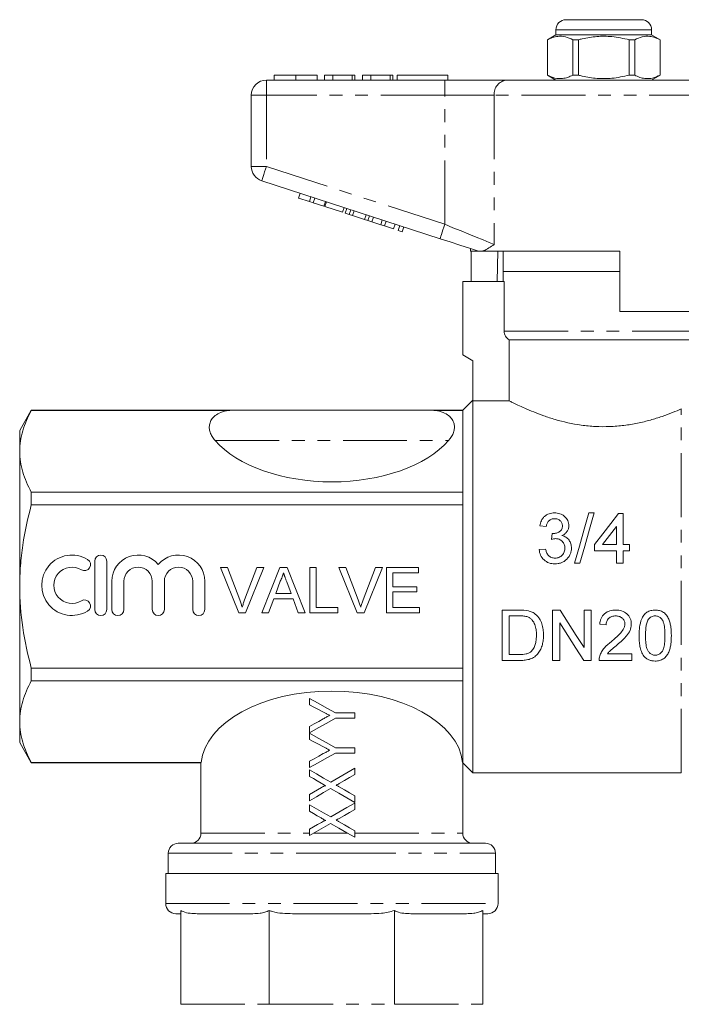
# Model space of a CAD drawing. Units: millimetres. Extents: x 146 to 261, y 91 to 269.
# Drawn here: x 146 to 211, y 171 to 269 of the extents above; entities that cross this region are included whole.
import ezdxf

# ---------------------------------------------------------------- set-up
doc = ezdxf.new("R2010")
doc.units = ezdxf.units.MM
doc.linetypes.add('PHANTOM', pattern=[12.7, 6.35, -1.27, 1.27, -1.27, 1.27, -1.27])

msp = doc.modelspace()

# ---------------------------------------------------------------- linework, layer by layer
at = {"color": 7, "linetype": 'Continuous', "lineweight": 15}
for p, q in [((199.895, 269.145), (203.645, 269.145)), ((203.645, 269.145), (207.395, 269.145)), ((198.895, 268.145), (198.895, 267.645)), ((208.395, 267.645), (208.395, 268.145)), ((198.895, 267.645), (198.045, 267.155)), ((198.045, 267.155), (198.045, 263.636)), ((198.054, 267.155), (198.045, 267.155)), ((198.054, 267.155), (198.054, 263.636)), ((208.395, 267.645), (198.895, 267.645)), ((201.123, 267.155), (200.576, 267.155)), ((200.576, 263.636), (200.576, 267.155)), ((201.123, 263.636), (201.123, 267.155)), ((206.167, 267.155), (206.167, 263.636)), ((206.714, 267.155), (206.167, 267.155)), ((206.714, 263.636), (206.714, 267.155)), ((209.245, 267.155), (208.395, 267.645)), ((209.245, 267.155), (209.236, 267.155)), ((209.236, 267.155), (209.236, 263.636)), ((209.245, 263.636), (209.245, 267.155)), ((170.145, 263.145), (187.848, 263.145)), ((170.901, 263.645), (170.901, 263.145)), ((173.055, 263.645), (173.055, 263.145)), ((175.196, 263.645), (175.196, 263.145)), ((176.735, 263.645), (175.901, 263.645)), ((175.901, 263.645), (175.901, 263.145)), ((176.735, 263.645), (176.735, 263.145)), ((178.658, 263.645), (176.735, 263.645)), ((178.658, 263.645), (178.658, 263.145)), ((178.914, 263.645), (178.658, 263.645)), ((178.914, 263.645), (178.914, 263.145)), ((179.684, 263.645), (179.684, 263.145)), ((180.517, 263.645), (179.684, 263.645)), ((180.517, 263.645), (180.517, 263.145)), ((182.44, 263.645), (180.517, 263.645)), ((182.44, 263.645), (182.44, 263.145)), ((182.696, 263.645), (182.44, 263.645)), ((182.696, 263.645), (182.696, 263.145)), ((183.145, 263.645), (183.145, 263.145)), ((183.145, 263.645), (188.145, 263.645)), ((187.848, 263.145), (194.002, 263.145)), ((188.145, 263.645), (188.145, 263.145)), ((194.002, 263.145), (213.288, 263.145)), ((198.045, 263.636), (198.895, 263.145)), ((198.054, 263.636), (198.045, 263.636)), ((201.123, 263.636), (200.576, 263.636)), ((206.714, 263.636), (206.167, 263.636)), ((208.395, 263.145), (209.245, 263.636)), ((209.245, 263.636), (209.236, 263.636)), ((168.645, 254.572), (168.645, 261.645)), ((187.384, 247.394), (169.682, 253.145)), ((173.343, 251.43), (173.497, 251.906)), ((173.343, 251.43), (174.41, 251.083)), ((174.41, 251.083), (174.564, 251.559)), ((174.794, 250.959), (174.948, 251.434)), ((174.41, 251.083), (174.794, 250.959)), ((174.794, 250.959), (175.861, 250.612)), ((175.861, 250.612), (176.015, 251.087)), ((175.946, 250.584), (176.101, 251.06)), ((175.946, 250.584), (177.696, 250.016)), ((177.696, 250.016), (177.85, 250.491)), ((177.969, 249.927), (178.123, 250.403)), ((177.969, 249.927), (178.379, 249.794)), ((178.379, 249.794), (178.533, 250.269)), ((178.379, 249.794), (178.698, 249.69)), ((178.698, 249.69), (178.853, 250.166)), ((178.698, 249.69), (179.894, 249.301)), ((179.894, 249.301), (180.049, 249.777)), ((180.214, 249.198), (180.368, 249.673)), ((180.624, 249.064), (180.778, 249.54)), ((179.894, 249.301), (180.214, 249.198)), ((180.214, 249.198), (180.624, 249.064)), ((180.624, 249.064), (181.494, 248.782)), ((181.494, 248.782), (181.649, 249.257)), ((181.494, 248.782), (181.878, 248.657)), ((181.878, 248.657), (182.033, 249.132)), ((181.878, 248.657), (182.774, 248.366)), ((182.774, 248.366), (182.929, 248.841)), ((183.244, 248.213), (183.398, 248.689)), ((183.628, 248.088), (183.782, 248.564)), ((183.244, 248.213), (183.628, 248.088)), ((190.395, 246.415), (190.395, 246.145)), ((191.229, 246.145), (190.395, 246.145)), ((190.492, 243.145), (190.492, 246.145)), ((191.229, 246.145), (191.198, 246.154)), ((205.245, 246.145), (191.515, 246.145)), ((193.116, 246.145), (193.065, 243.145)), ((193.645, 246.145), (193.645, 244.145)), ((205.245, 246.145), (205.245, 240.145)), ((193.645, 244.145), (193.645, 243.145)), ((205.245, 244.145), (193.645, 244.145)), ((193.645, 244.145), (203.645, 244.145)), ((203.645, 244.145), (205.245, 244.145)), ((189.645, 243.145), (189.645, 235.845)), ((189.645, 243.145), (193.758, 243.145)), ((193.758, 238.212), (193.758, 243.145)), ((216.779, 240.145), (205.245, 240.145)), ((194.264, 237.345), (213.145, 237.345)), ((194.264, 237.345), (194.264, 231.285)), ((189.645, 235.845), (190.645, 235.268)), ((190.645, 235.268), (190.645, 231.285)), ((190.645, 231.345), (189.645, 230.345)), ((190.645, 194.345), (190.645, 231.285)), ((194.264, 231.285), (190.645, 231.285)), ((146.8, 230.345), (145.645, 228.345)), ((166.645, 230.345), (146.8, 230.345)), ((146.8, 230.345), (146.8, 230.331)), ((166.374, 230.331), (146.8, 230.331)), ((166.645, 230.345), (186.645, 230.345)), ((189.645, 230.345), (186.645, 230.345)), ((189.645, 230.331), (186.916, 230.331)), ((189.645, 230.331), (189.645, 230.345)), ((189.645, 222.207), (189.645, 230.331)), ((145.645, 226.269), (145.645, 228.345)), ((145.645, 212.845), (145.645, 226.269)), ((146.8, 222.207), (146.8, 220.97)), ((189.645, 222.207), (146.8, 222.207)), ((189.645, 220.97), (189.645, 222.207)), ((189.645, 220.97), (146.8, 220.97)), ((189.645, 204.721), (189.645, 220.97)), ((202.693, 220.159), (202.163, 220.159)), ((205.561, 220.094), (205.112, 220.094)), ((205.561, 217.018), (205.561, 220.094)), ((197.292, 218.876), (197.933, 218.812)), ((204.92, 218.818), (204.92, 217.018)), ((197.869, 216.569), (197.228, 216.505)), ((202.74, 217.018), (202.74, 216.376)), ((202.74, 216.376), (204.92, 216.376)), ((204.92, 217.018), (203.532, 217.018)), ((204.92, 216.376), (204.92, 215.159)), ((206.202, 217.018), (205.561, 217.018)), ((205.561, 216.376), (206.202, 216.376)), ((205.561, 215.159), (205.561, 216.376)), ((206.202, 216.376), (206.202, 217.018)), ((153.093, 215.367), (153.093, 210.567)), ((154.293, 210.567), (154.293, 215.367)), ((165.577, 214.731), (166.265, 214.731)), ((167.392, 210.231), (165.577, 214.731)), ((166.265, 214.731), (167.489, 211.505)), ((167.98, 211.505), (169.207, 214.731)), ((169.895, 214.731), (168.08, 210.231)), ((169.207, 214.731), (169.895, 214.731)), ((169.688, 210.231), (171.474, 214.731)), ((171.474, 214.731), (172.19, 214.731)), ((172.19, 214.731), (173.977, 210.231)), ((174.457, 214.731), (175.092, 214.731)), ((174.457, 210.231), (174.457, 214.731)), ((175.092, 214.731), (175.092, 210.75)), ((177.346, 214.731), (178.034, 214.731)), ((179.161, 210.231), (177.346, 214.731)), ((178.034, 214.731), (179.258, 211.505)), ((179.75, 211.505), (180.976, 214.731)), ((181.664, 214.731), (179.849, 210.231)), ((180.976, 214.731), (181.664, 214.731)), ((182.073, 214.731), (185.246, 214.731)), ((182.073, 210.231), (182.073, 214.731)), ((182.707, 214.211), (182.707, 212.827)), ((185.246, 214.211), (182.707, 214.211)), ((185.246, 214.731), (185.246, 214.211)), ((200.753, 215.159), (201.283, 215.159)), ((204.92, 215.159), (205.561, 215.159)), ((154.793, 213.359), (154.793, 210.567)), ((155.993, 210.567), (155.993, 213.359)), ((158.81, 213.359), (158.81, 210.567)), ((160.01, 210.567), (160.01, 213.359)), ((162.827, 213.359), (162.827, 210.567)), ((164.027, 210.567), (164.027, 213.359)), ((171.525, 213.38), (171.064, 212.135)), ((172.6, 212.135), (172.163, 213.317)), ((145.645, 199.422), (145.645, 212.845)), ((182.707, 212.827), (185.073, 212.827)), ((182.707, 212.308), (182.707, 210.75)), ((185.073, 212.308), (182.707, 212.308)), ((185.073, 212.827), (185.073, 212.308)), ((170.873, 211.615), (170.361, 210.231)), ((172.791, 211.615), (170.873, 211.615)), ((171.064, 212.135), (172.6, 212.135)), ((173.303, 210.231), (172.791, 211.615)), ((175.092, 210.75), (177.226, 210.75)), ((177.226, 210.75), (177.226, 210.231)), ((182.707, 210.75), (185.361, 210.75)), ((185.361, 210.75), (185.361, 210.231)), ((195.272, 210.504), (193.562, 210.504)), ((193.562, 210.504), (193.562, 205.504)), ((199.307, 210.504), (198.562, 210.504)), ((198.562, 210.504), (198.562, 205.504)), ((202.408, 210.504), (201.703, 210.504)), ((201.703, 210.504), (201.703, 206.773)), ((202.408, 205.504), (202.408, 210.504)), ((168.08, 210.231), (167.392, 210.231)), ((170.361, 210.231), (169.688, 210.231)), ((173.977, 210.231), (173.303, 210.231)), ((177.226, 210.231), (174.457, 210.231)), ((179.849, 210.231), (179.161, 210.231)), ((185.361, 210.231), (182.073, 210.231)), ((194.267, 209.927), (195.281, 209.927)), ((194.267, 206.081), (194.267, 209.927)), ((199.267, 205.504), (199.267, 209.235)), ((203.241, 209.094), (203.882, 209.03)), ((193.562, 205.504), (195.353, 205.504)), ((195.298, 206.081), (194.267, 206.081)), ((198.562, 205.504), (199.267, 205.504)), ((201.663, 205.504), (202.408, 205.504)), ((203.177, 205.504), (206.446, 205.504)), ((206.446, 206.145), (204, 206.145)), ((206.446, 205.504), (206.446, 206.145)), ((146.8, 204.721), (146.8, 203.484)), ((189.645, 204.721), (146.8, 204.721)), ((189.645, 203.484), (189.645, 204.721)), ((189.645, 203.484), (146.8, 203.484)), ((189.645, 195.36), (189.645, 203.484)), ((174.426, 201.101), (174.426, 201.723)), ((177.019, 200.281), (178.926, 200.281)), ((178.926, 199.761), (177.019, 199.761)), ((178.926, 200.281), (178.926, 199.761)), ((145.645, 197.345), (145.645, 199.422)), ((174.426, 198.319), (174.426, 198.941)), ((174.426, 197.639), (174.426, 198.261)), ((145.645, 197.345), (146.8, 195.345)), ((177.019, 196.819), (178.926, 196.819)), ((178.926, 196.819), (178.926, 196.3)), ((178.926, 196.3), (177.019, 196.3)), ((163.665, 195.36), (146.8, 195.36)), ((146.8, 195.36), (146.8, 195.345)), ((146.8, 195.345), (163.665, 195.345)), ((163.645, 195.36), (163.645, 188.345)), ((174.426, 194.858), (174.426, 195.48)), ((174.426, 193.979), (174.426, 194.627)), ((178.926, 194.8), (178.926, 194.169)), ((189.645, 195.36), (189.625, 195.36)), ((189.645, 195.345), (189.645, 195.36)), ((189.645, 195.345), (190.645, 194.345)), ((189.645, 188.345), (189.645, 195.345)), ((190.645, 194.345), (211.345, 194.345)), ((174.426, 191.569), (174.426, 192.201)), ((178.926, 192.044), (178.926, 191.396)), ((174.426, 190.517), (174.426, 191.165)), ((178.926, 191.338), (178.926, 190.707)), ((174.426, 188.108), (174.426, 188.74)), ((178.926, 188.583), (178.926, 187.935)), ((161.395, 187.345), (176.645, 187.345)), ((176.645, 187.345), (191.895, 187.345)), ((160.395, 186.345), (160.395, 184.345)), ((192.895, 184.345), (192.895, 186.345)), ((160.145, 184.345), (160.145, 181.345)), ((193.145, 184.345), (160.145, 184.345)), ((193.145, 181.345), (193.145, 184.345)), ((161.645, 180.345), (161.145, 180.345)), ((161.645, 180.668), (161.645, 171.345)), ((168.8, 180.345), (163.277, 180.345)), ((170.432, 180.668), (170.432, 171.345)), ((180.55, 180.345), (172.74, 180.345)), ((182.858, 180.668), (182.858, 171.345)), ((190.013, 180.345), (184.49, 180.345)), ((191.645, 180.668), (191.645, 171.345)), ((192.145, 180.345), (191.645, 180.345))]:
    msp.add_line(p, q, dxfattribs=at)
at = {"color": 8, "linetype": 'PHANTOM', "lineweight": 0}
for p, q in [((203.645, 268.145), (198.895, 268.145)), ((208.395, 268.145), (203.645, 268.145)), ((170.145, 261.645), (170.145, 263.145)), ((187.848, 261.645), (187.848, 263.145)), ((168.645, 261.645), (170.145, 261.645)), ((170.145, 261.645), (170.145, 254.572)), ((187.848, 261.645), (170.145, 261.645)), ((192.771, 261.645), (187.848, 261.645)), ((187.848, 248.82), (187.848, 261.645)), ((214.519, 261.645), (192.771, 261.645)), ((192.771, 261.645), (192.771, 246.82)), ((168.645, 254.572), (170.145, 254.572)), ((170.145, 254.572), (187.848, 248.82)), ((193.758, 238.212), (213.645, 238.212)), ((211.345, 194.345), (211.345, 230.489)), ((165.054, 227.345), (188.237, 227.345)), ((163.645, 188.345), (174.426, 188.345)), ((174.838, 188.345), (178.21, 188.345)), ((178.926, 188.345), (189.645, 188.345)), ((160.395, 186.345), (176.645, 186.345)), ((176.645, 186.345), (192.895, 186.345)), ((160.145, 181.345), (193.145, 181.345)), ((161.645, 171.345), (170.432, 171.345)), ((170.432, 171.345), (182.858, 171.345)), ((182.858, 171.345), (191.645, 171.345))]:
    msp.add_line(p, q, dxfattribs=at)
at = {"color": 8, "linetype": 'PHANTOM', "lineweight": 0, "flags": 128}
for points in [[(169.682, 253.145), (169.69, 253.173), (169.717, 253.254), (169.76, 253.386), (169.817, 253.563), (169.888, 253.779), (169.968, 254.026), (170.055, 254.294), (170.145, 254.572)], [(187.384, 247.394), (187.393, 247.421), (187.419, 247.502), (187.462, 247.634), (187.52, 247.811), (187.59, 248.028), (187.67, 248.274), (187.757, 248.542), (187.848, 248.82)], [(187.848, 248.82), (188.67, 248.486), (189.477, 248.158), (190.253, 247.843), (190.984, 247.546), (191.655, 247.274), (192.255, 247.03), (192.771, 246.82)]]:
    msp.add_lwpolyline(points, dxfattribs=at)
at = {"color": 7, "linetype": 'Continuous', "lineweight": 15, "flags": 128}
for points in [[(191.198, 246.154), (190.305, 246.444), (189.361, 246.751), (188.381, 247.07), (187.384, 247.394)], [(202.163, 220.159), (201.706, 218.537), (201.235, 216.865), (200.753, 215.159)], [(201.283, 215.159), (201.764, 216.865), (202.236, 218.537), (202.693, 220.159)], [(205.112, 220.094), (204.337, 219.089), (203.546, 218.062), (202.74, 217.018)], [(198.506, 218.107), (198.473, 217.819), (198.439, 217.53)], [(203.532, 217.018), (203.999, 217.623), (204.462, 218.224), (204.92, 218.818)], [(201.703, 206.773), (200.918, 207.995), (200.118, 209.241), (199.307, 210.504)], [(199.267, 209.235), (200.082, 207.965), (200.882, 206.719), (201.663, 205.504)], [(174.426, 201.723), (175.286, 201.245), (176.151, 200.763), (177.019, 200.281)], [(175.745, 200.411), (175.303, 200.642), (174.864, 200.872), (174.426, 201.101)], [(177.019, 199.761), (176.151, 199.279), (175.286, 198.797), (174.426, 198.319)], [(174.426, 198.941), (174.881, 199.194), (175.338, 199.449), (175.797, 199.704)], [(174.426, 198.261), (175.286, 197.783), (176.151, 197.302), (177.019, 196.819)], [(175.745, 196.95), (175.303, 197.181), (174.864, 197.411), (174.426, 197.639)], [(177.019, 196.3), (176.151, 195.817), (175.286, 195.336), (174.426, 194.858)], [(174.426, 195.48), (174.881, 195.733), (175.338, 195.987), (175.797, 196.242)], [(174.426, 194.627), (175.124, 194.226), (175.827, 193.823), (176.533, 193.418)], [(176.533, 193.418), (177.334, 193.881), (178.133, 194.342), (178.926, 194.8)], [(175.568, 193.323), (175.186, 193.543), (174.805, 193.761), (174.426, 193.979)], [(178.926, 194.169), (178.406, 193.868), (177.883, 193.566), (177.358, 193.263)], [(174.426, 192.201), (174.816, 192.426), (175.208, 192.653), (175.6, 192.88)], [(176.518, 192.778), (175.818, 192.373), (175.12, 191.97), (174.426, 191.569)], [(178.926, 191.396), (178.128, 191.854), (177.324, 192.315), (176.518, 192.778)], [(177.361, 192.943), (177.885, 192.642), (178.407, 192.342), (178.926, 192.044)], [(174.426, 191.165), (175.124, 190.765), (175.827, 190.361), (176.533, 189.956)], [(176.533, 189.956), (177.334, 190.419), (178.133, 190.88), (178.926, 191.338)], [(175.568, 189.862), (175.186, 190.081), (174.805, 190.3), (174.426, 190.517)], [(178.926, 190.707), (178.406, 190.407), (177.883, 190.105), (177.358, 189.801)], [(174.426, 188.74), (174.816, 188.965), (175.208, 189.191), (175.6, 189.418)], [(176.518, 189.316), (175.818, 188.912), (175.12, 188.508), (174.426, 188.108)], [(178.926, 187.935), (178.128, 188.392), (177.324, 188.854), (176.518, 189.316)], [(177.361, 189.481), (177.885, 189.18), (178.407, 188.881), (178.926, 188.583)]]:
    msp.add_lwpolyline(points, dxfattribs=at)
at = {"color": 7, "linetype": 'Continuous', "lineweight": 15}
for centre, radius, start, end in [((199.895, 268.145), 1, 90, 180), ((207.395, 268.145), 1, 0, 90), ((170.145, 261.645), 1.5, 90, 180), ((170.145, 254.572), 1.5, 180, 252), ((150.831, 212.967), 3, 58.62081, 301.37919), ((152.08, 215.016), 0.6, 238.62081, 58.62081), ((153.693, 215.367), 0.6, 0, 180), ((157.401, 213.359), 2.609, 39.64611, 180), ((161.419, 213.359), 2.609, 0, 140.35389), ((150.831, 212.967), 1.8, 58.62081, 301.37919), ((157.401, 213.359), 1.409, 0, 180), ((161.419, 213.359), 1.409, 0, 180), ((152.08, 210.918), 0.6, 301.37919, 121.37919), ((153.693, 210.567), 0.6, 180, 0), ((155.393, 210.567), 0.6, 180, 0), ((159.41, 210.567), 0.6, 180, 0), ((163.427, 210.567), 0.6, 180, 0), ((162.645, 188.345), 1, 270, 0), ((190.645, 188.345), 1, 180, 270), ((161.395, 186.345), 1, 90, 180), ((191.895, 186.345), 1, 0, 90), ((161.145, 181.345), 1, 180, 270), ((192.145, 181.345), 1, 270, 0)]:
    msp.add_arc(centre, radius, start, end, dxfattribs=at)
at = {"color": 8, "linetype": 'PHANTOM', "lineweight": 0}
msp.add_arc((194.152, 261.768), 1.386, 96.18178, 185.07005, dxfattribs=at)
at = {"color": 7, "linetype": 'Continuous', "lineweight": 15}
for centre, start_param, end_param in [((176.645, 230.743), 3.611398, 5.81338), ((176.645, 194.948), 0.05498, 3.086613)]:
    msp.add_ellipse(centre, major_axis=(13, 0), ratio=0.57735, start_param=start_param, end_param=end_param, dxfattribs=at)
for points, knots in [([(200.576, 267.155), (200.331, 267.265), (199.836, 267.49), (199.154, 267.525), (198.556, 267.392), (198.222, 267.234), (198.054, 267.155)], [0, 0, 0, 0, 0.2947, 0.596246, 0.797057, 1, 1, 1, 1]), ([(201.123, 267.155), (201.253, 267.187), (201.856, 267.338), (202.965, 267.513), (204.542, 267.514), (205.598, 267.28), (206.167, 267.155)], [0, 0, 0, 0, 0.07896, 0.365174, 0.658395, 1, 1, 1, 1]), ([(206.714, 267.155), (206.959, 267.265), (207.454, 267.49), (208.137, 267.525), (208.734, 267.392), (209.068, 267.234), (209.236, 267.155)], [0, 0, 0, 0, 0.2947, 0.596246, 0.797057, 1, 1, 1, 1]), ([(173.055, 263.645), (172.82, 263.645), (172.352, 263.645), (171.717, 263.645), (171.226, 263.645), (170.941, 263.645), (170.915, 263.645), (170.901, 263.645)], [0, 0, 0, 0, 0.186758, 0.373113, 0.559668, 0.779563, 1, 1, 1, 1]), ([(175.196, 263.645), (175.187, 263.645), (175.168, 263.645), (174.968, 263.645), (174.556, 263.645), (173.887, 263.645), (173.333, 263.645), (173.055, 263.645)], [0, 0, 0, 0, 0.187264, 0.374292, 0.561001, 0.780237, 1, 1, 1, 1]), ([(198.054, 263.636), (198.299, 263.525), (198.794, 263.301), (199.476, 263.266), (200.073, 263.399), (200.408, 263.557), (200.576, 263.636)], [0, 0, 0, 0, 0.2947, 0.596246, 0.797057, 1, 1, 1, 1]), ([(206.167, 263.636), (205.598, 263.511), (204.554, 263.28), (202.978, 263.276), (201.868, 263.45), (201.253, 263.604), (201.123, 263.636)], [0, 0, 0, 0, 0.341603, 0.627469, 0.921041, 1, 1, 1, 1]), ([(209.236, 263.636), (208.991, 263.525), (208.496, 263.301), (207.814, 263.266), (207.217, 263.399), (206.882, 263.557), (206.714, 263.636)], [0, 0, 0, 0, 0.2947, 0.596246, 0.797057, 1, 1, 1, 1]), ([(192.771, 246.82), (192.769, 246.819), (192.581, 246.693), (192.222, 246.455), (191.811, 246.225), (191.59, 246.166), (191.515, 246.145)], [0, 0, 0, 0, 0.004912, 0.396748, 0.793522, 1, 1, 1, 1]), ([(191.229, 246.145), (191.252, 246.145), (191.309, 246.145), (191.439, 246.145), (191.515, 246.145)], [0, 0, 0, 0, 0.420926, 1, 1, 1, 1]), ([(194.264, 237.345), (194.113, 237.432), (193.982, 237.561), (193.806, 237.862), (193.758, 238.036), (193.758, 238.212)], [0, 0, 0, 0, 0.5, 0.5, 1, 1, 1, 1]), ([(194.264, 231.285), (194.339, 231.247), (194.448, 231.191), (194.663, 231.085), (194.743, 231.046), (194.919, 230.96), (195.014, 230.914), (195.322, 230.769), (195.556, 230.66), (196.081, 230.428), (196.373, 230.304), (196.998, 230.053), (197.333, 229.926), (198.048, 229.674), (198.432, 229.55), (199.628, 229.202), (200.485, 229.005), (201.874, 228.812), (202.343, 228.766), (203.284, 228.717), (203.758, 228.713), (204.473, 228.74), (204.714, 228.754), (205.186, 228.793), (205.42, 228.817), (206.112, 228.904), (206.563, 228.98), (207.223, 229.117), (207.441, 229.166), (207.864, 229.27), (208.071, 229.324), (208.677, 229.494), (209.062, 229.615), (209.795, 229.866), (210.141, 229.995), (210.78, 230.247), (211.075, 230.371), (211.345, 230.489)], [0, 0, 0, 0, 0.0625, 0.0625, 0.09375, 0.09375, 0.125, 0.125, 0.1875, 0.1875, 0.25, 0.25, 0.3125, 0.3125, 0.375, 0.375, 0.5, 0.5, 0.5625, 0.5625, 0.625, 0.625, 0.65625, 0.65625, 0.6875, 0.6875, 0.75, 0.75, 0.78125, 0.78125, 0.8125, 0.8125, 0.875, 0.875, 0.9375, 0.9375, 1, 1, 1, 1]), ([(146.8, 230.331), (146.443, 229.665), (146.152, 228.994), (145.753, 227.641), (145.645, 226.959), (145.645, 226.269)], [0, 0, 0, 0, 0.5, 0.5, 1, 1, 1, 1]), ([(166.374, 230.331), (166.232, 230.317), (166.097, 230.293), (165.841, 230.228), (165.72, 230.188), (165.389, 230.052), (165.204, 229.938), (164.906, 229.696), (164.789, 229.563), (164.612, 229.292), (164.552, 229.153), (164.479, 228.871), (164.466, 228.727), (164.482, 228.443), (164.511, 228.302), (164.606, 228.023), (164.672, 227.884), (164.838, 227.61), (164.938, 227.477), (165.054, 227.345)], [0, 0, 0, 0, 0.0625, 0.0625, 0.125, 0.125, 0.25, 0.25, 0.375, 0.375, 0.5, 0.5, 0.625, 0.625, 0.75, 0.75, 0.875, 0.875, 1, 1, 1, 1]), ([(166.645, 230.345), (166.597, 230.345), (166.549, 230.344), (166.459, 230.339), (166.416, 230.336), (166.374, 230.331)], [0, 0, 0, 0, 0.5, 0.5, 1, 1, 1, 1]), ([(186.645, 230.345), (186.693, 230.345), (186.741, 230.344), (186.831, 230.339), (186.874, 230.336), (186.916, 230.331)], [0, 0, 0, 0, 0.5, 0.5, 1, 1, 1, 1]), ([(188.237, 227.345), (188.467, 227.608), (188.634, 227.878), (188.777, 228.296), (188.807, 228.439), (188.824, 228.725), (188.812, 228.867), (188.739, 229.149), (188.679, 229.29), (188.502, 229.562), (188.388, 229.692), (188.087, 229.938), (187.905, 230.05), (187.571, 230.188), (187.452, 230.228), (187.196, 230.292), (187.058, 230.317), (186.916, 230.331)], [0, 0, 0, 0, 0.25, 0.25, 0.375, 0.375, 0.5, 0.5, 0.625, 0.625, 0.75, 0.75, 0.875, 0.875, 0.9375, 0.9375, 1, 1, 1, 1]), ([(145.645, 226.269), (145.645, 225.926), (145.672, 225.581), (145.776, 224.896), (145.853, 224.556), (146.153, 223.541), (146.444, 222.871), (146.8, 222.207)], [0, 0, 0, 0, 0.25, 0.25, 0.5, 0.5, 1, 1, 1, 1]), ([(145.645, 212.845), (145.645, 213.529), (145.671, 214.215), (145.776, 215.589), (145.854, 216.278), (146.156, 218.318), (146.447, 219.653), (146.8, 220.97)], [0, 0, 0, 0, 0.25, 0.25, 0.5, 0.5, 1, 1, 1, 1]), ([(198.754, 220.159), (198.662, 220.157), (198.57, 220.152), (198.39, 220.124), (198.301, 220.102), (198.129, 220.04), (198.047, 220.002), (197.895, 219.91), (197.823, 219.856), (197.692, 219.735), (197.634, 219.669), (197.53, 219.527), (197.486, 219.451), (197.41, 219.295), (197.378, 219.214), (197.327, 219.048), (197.309, 218.962), (197.292, 218.876)], [0, 0, 0, 0, 0.125, 0.125, 0.25, 0.25, 0.375, 0.375, 0.5, 0.5, 0.625, 0.625, 0.75, 0.75, 0.875, 0.875, 1, 1, 1, 1]), ([(200.176, 218.888), (200.173, 218.974), (200.168, 219.06), (200.131, 219.227), (200.103, 219.308), (199.995, 219.545), (199.894, 219.687), (199.692, 219.863), (199.618, 219.914), (199.462, 220.001), (199.379, 220.039), (199.208, 220.099), (199.12, 220.122), (198.939, 220.151), (198.846, 220.156), (198.754, 220.159)], [0, 0, 0, 0, 0.125, 0.125, 0.25, 0.25, 0.5, 0.5, 0.625, 0.625, 0.75, 0.75, 0.875, 0.875, 1, 1, 1, 1]), ([(197.933, 218.812), (197.942, 218.863), (197.951, 218.913), (197.978, 219.011), (197.996, 219.058), (198.056, 219.198), (198.112, 219.288), (198.262, 219.434), (198.354, 219.491), (198.506, 219.547), (198.558, 219.561), (198.665, 219.577), (198.72, 219.579), (198.774, 219.582)], [0, 0, 0, 0, 0.125, 0.125, 0.25, 0.25, 0.5, 0.5, 0.75, 0.75, 0.875, 0.875, 1, 1, 1, 1]), ([(198.774, 219.582), (198.824, 219.581), (198.875, 219.578), (198.973, 219.562), (199.022, 219.55), (199.164, 219.501), (199.249, 219.447), (199.39, 219.314), (199.448, 219.233), (199.501, 219.102), (199.515, 219.055), (199.532, 218.962), (199.534, 218.914), (199.535, 218.866)], [0, 0, 0, 0, 0.125, 0.125, 0.25, 0.25, 0.5, 0.5, 0.75, 0.75, 0.875, 0.875, 1, 1, 1, 1]), ([(198.598, 218.1), (198.59, 218.101), (198.582, 218.101), (198.575, 218.101), (198.567, 218.102), (198.559, 218.102), (198.552, 218.103), (198.536, 218.104), (198.521, 218.106), (198.506, 218.107)], [0, 0, 0, 0, 0.0000231184, 0.0000231184, 0.0000231184, 0.00004624044, 0.00004624044, 0.00004624044, 0.00009247484, 0.00009247484, 0.00009247484, 0.00009247484]), ([(199.535, 218.866), (199.534, 218.812), (199.531, 218.757), (199.511, 218.65), (199.495, 218.596), (199.449, 218.495), (199.42, 218.448), (199.344, 218.362), (199.302, 218.324), (199.158, 218.229), (199.054, 218.18), (198.886, 218.132), (198.829, 218.119), (198.714, 218.105), (198.656, 218.102), (198.598, 218.1)], [0, 0, 0, 0, 0.125, 0.125, 0.25, 0.25, 0.375, 0.375, 0.5, 0.5, 0.75, 0.75, 0.875, 0.875, 1, 1, 1, 1]), ([(199.494, 217.896), (199.543, 217.92), (199.592, 217.944), (199.685, 217.998), (199.73, 218.028), (199.856, 218.127), (199.933, 218.206), (200.054, 218.381), (200.1, 218.478), (200.147, 218.628), (200.158, 218.679), (200.172, 218.783), (200.174, 218.835), (200.176, 218.888)], [0, 0, 0, 0, 0.125, 0.125, 0.25, 0.25, 0.5, 0.5, 0.75, 0.75, 0.875, 0.875, 1, 1, 1, 1]), ([(198.439, 217.53), (198.507, 217.548), (198.576, 217.565), (198.679, 217.584), (198.714, 217.589), (198.784, 217.596), (198.819, 217.598), (198.854, 217.598)], [0, 0, 0, 0, 0.5, 0.5, 0.75, 0.75, 1, 1, 1, 1]), ([(198.854, 217.598), (198.917, 217.597), (198.979, 217.594), (199.101, 217.574), (199.162, 217.557), (199.337, 217.49), (199.443, 217.42), (199.572, 217.289), (199.612, 217.242), (199.68, 217.139), (199.707, 217.084), (199.751, 216.971), (199.767, 216.911), (199.788, 216.791), (199.79, 216.729), (199.792, 216.668)], [0, 0, 0, 0, 0.125, 0.125, 0.25, 0.25, 0.5, 0.5, 0.625, 0.625, 0.75, 0.75, 0.875, 0.875, 1, 1, 1, 1]), ([(200.433, 216.663), (200.43, 216.803), (200.417, 216.941), (200.362, 217.142), (200.336, 217.208), (200.275, 217.333), (200.24, 217.393), (200.156, 217.506), (200.109, 217.56), (200.007, 217.656), (199.951, 217.698), (199.83, 217.773), (199.765, 217.805), (199.633, 217.859), (199.564, 217.878), (199.494, 217.896)], [0, 0, 0, 0, 0.25, 0.25, 0.375, 0.375, 0.5, 0.5, 0.625, 0.625, 0.75, 0.75, 0.875, 0.875, 1, 1, 1, 1]), ([(197.228, 216.505), (197.239, 216.41), (197.253, 216.315), (197.3, 216.131), (197.331, 216.04), (197.454, 215.776), (197.568, 215.621), (197.854, 215.357), (198.022, 215.254), (198.299, 215.155), (198.393, 215.132), (198.586, 215.102), (198.685, 215.096), (198.783, 215.094)], [0, 0, 0, 0, 0.125, 0.125, 0.25, 0.25, 0.5, 0.5, 0.75, 0.75, 0.875, 0.875, 1, 1, 1, 1]), ([(198.806, 215.671), (198.746, 215.672), (198.685, 215.675), (198.567, 215.694), (198.509, 215.708), (198.337, 215.769), (198.234, 215.837), (198.114, 215.97), (198.078, 216.019), (198.018, 216.121), (197.993, 216.175), (197.923, 216.338), (197.894, 216.453), (197.869, 216.569)], [0, 0, 0, 0, 0.125, 0.125, 0.25, 0.25, 0.5, 0.5, 0.625, 0.625, 0.75, 0.75, 1, 1, 1, 1]), ([(198.783, 215.094), (198.89, 215.097), (198.997, 215.101), (199.206, 215.135), (199.309, 215.162), (199.511, 215.236), (199.606, 215.282), (199.787, 215.394), (199.872, 215.461), (200.025, 215.608), (200.095, 215.687), (200.219, 215.86), (200.272, 215.953), (200.353, 216.146), (200.384, 216.246), (200.424, 216.453), (200.43, 216.558), (200.433, 216.663)], [0, 0, 0, 0, 0.125, 0.125, 0.25, 0.25, 0.375, 0.375, 0.5, 0.5, 0.625, 0.625, 0.75, 0.75, 0.875, 0.875, 1, 1, 1, 1]), ([(199.792, 216.668), (199.79, 216.603), (199.787, 216.538), (199.765, 216.411), (199.75, 216.347), (199.682, 216.162), (199.611, 216.052), (199.43, 215.86), (199.319, 215.786), (199.134, 215.714), (199.07, 215.698), (198.939, 215.676), (198.873, 215.672), (198.806, 215.671)], [0, 0, 0, 0, 0.125, 0.125, 0.25, 0.25, 0.5, 0.5, 0.75, 0.75, 0.875, 0.875, 1, 1, 1, 1]), ([(171.832, 214.211), (171.815, 214.14), (171.781, 213.997), (171.708, 213.788), (171.626, 213.581), (171.559, 213.448), (171.525, 213.38)], [0, 0, 0, 0, 0.247294, 0.495608, 0.746359, 1, 1, 1, 1]), ([(172.163, 213.317), (172.146, 213.363), (172.114, 213.452), (172.065, 213.582), (172.02, 213.705), (171.976, 213.82), (171.937, 213.929), (171.9, 214.03), (171.864, 214.123), (171.843, 214.183), (171.832, 214.211)], [0, 0, 0, 0, 0.153148, 0.299433, 0.436426, 0.565671, 0.686508, 0.799269, 0.903395, 1, 1, 1, 1]), ([(146.8, 204.721), (146.444, 206.047), (146.15, 207.403), (145.751, 210.116), (145.645, 211.477), (145.645, 212.845)], [0, 0, 0, 0, 0.5, 0.5, 1, 1, 1, 1]), ([(167.489, 211.505), (167.513, 211.442), (167.56, 211.317), (167.625, 211.133), (167.684, 210.954), (167.719, 210.836), (167.736, 210.779)], [0, 0, 0, 0, 0.265687, 0.519738, 0.765585, 1, 1, 1, 1]), ([(167.736, 210.779), (167.773, 210.9), (167.846, 211.145), (167.936, 211.385), (167.98, 211.505)], [0, 0, 0, 0, 0.496441, 1, 1, 1, 1]), ([(179.258, 211.505), (179.282, 211.442), (179.329, 211.317), (179.395, 211.133), (179.453, 210.954), (179.488, 210.836), (179.505, 210.779)], [0, 0, 0, 0, 0.265687, 0.519738, 0.765585, 1, 1, 1, 1]), ([(179.505, 210.779), (179.542, 210.9), (179.616, 211.145), (179.705, 211.385), (179.75, 211.505)], [0, 0, 0, 0, 0.4964411, 1, 1, 1, 1]), ([(196.882, 210.074), (196.829, 210.117), (196.775, 210.159), (196.662, 210.235), (196.602, 210.269), (196.479, 210.328), (196.416, 210.354), (196.287, 210.397), (196.221, 210.415), (196.155, 210.432)], [0, 0, 0, 0, 0.25, 0.25, 0.5, 0.5, 0.75, 0.75, 1, 1, 1, 1]), ([(204.844, 210.504), (204.744, 210.502), (204.644, 210.498), (204.446, 210.473), (204.349, 210.454), (204.06, 210.37), (203.878, 210.277), (203.651, 210.081), (203.583, 210.009), (203.467, 209.847), (203.418, 209.759), (203.341, 209.577), (203.311, 209.484), (203.265, 209.29), (203.253, 209.192), (203.241, 209.094)], [0, 0, 0, 0, 0.125, 0.125, 0.25, 0.25, 0.5, 0.5, 0.625, 0.625, 0.75, 0.75, 0.875, 0.875, 1, 1, 1, 1]), ([(206.382, 209.124), (206.381, 209.172), (206.38, 209.22), (206.372, 209.315), (206.365, 209.362), (206.337, 209.502), (206.31, 209.596), (206.231, 209.771), (206.182, 209.853), (206.067, 210.008), (206, 210.08), (205.783, 210.272), (205.608, 210.367), (205.329, 210.452), (205.232, 210.472), (205.039, 210.499), (204.942, 210.502), (204.844, 210.504)], [0, 0, 0, 0, 0.0625, 0.0625, 0.125, 0.125, 0.25, 0.25, 0.375, 0.375, 0.5, 0.5, 0.75, 0.75, 0.875, 0.875, 1, 1, 1, 1]), ([(208.754, 210.504), (208.682, 210.503), (208.61, 210.501), (208.469, 210.484), (208.399, 210.471), (208.261, 210.436), (208.192, 210.414), (208.06, 210.355), (207.997, 210.321), (207.818, 210.202), (207.712, 210.101), (207.54, 209.873), (207.468, 209.748), (207.299, 209.359), (207.238, 209.079), (207.183, 208.664), (207.17, 208.525), (207.155, 208.247), (207.153, 208.109), (207.152, 207.97)], [0, 0, 0, 0, 0.0625, 0.0625, 0.125, 0.125, 0.1875, 0.1875, 0.25, 0.25, 0.375, 0.375, 0.5, 0.5, 0.75, 0.75, 0.875, 0.875, 1, 1, 1, 1]), ([(210.357, 207.97), (210.355, 208.246), (210.346, 208.522), (210.293, 208.934), (210.266, 209.07), (210.193, 209.341), (210.148, 209.476), (210.038, 209.739), (209.974, 209.866), (209.805, 210.1), (209.7, 210.199), (209.456, 210.356), (209.322, 210.413), (209.112, 210.47), (209.042, 210.483), (208.899, 210.5), (208.826, 210.502), (208.754, 210.504)], [0, 0, 0, 0, 0.25, 0.25, 0.375, 0.375, 0.5, 0.5, 0.625, 0.625, 0.75, 0.75, 0.875, 0.875, 0.9375, 0.9375, 1, 1, 1, 1]), ([(195.281, 209.927), (195.42, 209.925), (195.56, 209.924), (195.768, 209.902), (195.838, 209.894), (195.974, 209.867), (196.041, 209.848), (196.107, 209.824)], [0, 0, 0, 0, 0.5, 0.5, 0.75, 0.75, 1, 1, 1, 1]), ([(196.107, 209.824), (196.148, 209.806), (196.189, 209.788), (196.266, 209.744), (196.302, 209.72), (196.408, 209.639), (196.473, 209.577), (196.588, 209.444), (196.639, 209.373), (196.731, 209.224), (196.772, 209.144), (196.868, 208.901), (196.904, 208.73), (196.951, 208.387), (196.957, 208.214), (196.959, 208.042)], [0, 0, 0, 0, 0.0625, 0.0625, 0.125, 0.125, 0.25, 0.25, 0.375, 0.375, 0.5, 0.5, 0.75, 0.75, 1, 1, 1, 1]), ([(197.664, 208.031), (197.662, 208.217), (197.654, 208.402), (197.6, 208.769), (197.562, 208.952), (197.44, 209.312), (197.361, 209.484), (197.206, 209.726), (197.148, 209.801), (197.024, 209.945), (196.954, 210.011), (196.882, 210.074)], [0, 0, 0, 0, 0.25, 0.25, 0.5, 0.5, 0.75, 0.75, 0.875, 0.875, 1, 1, 1, 1]), ([(203.882, 209.03), (203.884, 209.09), (203.887, 209.151), (203.905, 209.27), (203.921, 209.328), (203.963, 209.443), (203.99, 209.498), (204.057, 209.6), (204.098, 209.647), (204.233, 209.773), (204.344, 209.835), (204.58, 209.913), (204.705, 209.924), (204.83, 209.927)], [0, 0, 0, 0, 0.125, 0.125, 0.25, 0.25, 0.375, 0.375, 0.5, 0.5, 0.75, 0.75, 1, 1, 1, 1]), ([(204.83, 209.927), (204.944, 209.924), (205.057, 209.913), (205.221, 209.863), (205.274, 209.84), (205.373, 209.784), (205.421, 209.753), (205.551, 209.639), (205.624, 209.55), (205.695, 209.396), (205.713, 209.342), (205.735, 209.231), (205.74, 209.175), (205.741, 209.118)], [0, 0, 0, 0, 0.25, 0.25, 0.375, 0.375, 0.5, 0.5, 0.75, 0.75, 0.875, 0.875, 1, 1, 1, 1]), ([(207.793, 207.972), (207.794, 208.109), (207.796, 208.245), (207.809, 208.52), (207.821, 208.657), (207.857, 208.931), (207.881, 209.068), (207.938, 209.269), (207.959, 209.335), (208.011, 209.463), (208.046, 209.524), (208.082, 209.585)], [0, 0, 0, 0, 0.25, 0.25, 0.5, 0.5, 0.75, 0.75, 0.875, 0.875, 1, 1, 1, 1]), ([(208.082, 209.585), (208.123, 209.635), (208.164, 209.684), (208.26, 209.77), (208.314, 209.808), (208.428, 209.869), (208.489, 209.891), (208.617, 209.921), (208.682, 209.925), (208.747, 209.927)], [0, 0, 0, 0, 0.25, 0.25, 0.5, 0.5, 0.75, 0.75, 1, 1, 1, 1]), ([(208.747, 209.927), (208.799, 209.925), (208.851, 209.923), (208.953, 209.905), (209.003, 209.891), (209.148, 209.832), (209.235, 209.774), (209.383, 209.63), (209.447, 209.549), (209.544, 209.366), (209.576, 209.27), (209.654, 208.975), (209.678, 208.773), (209.71, 208.372), (209.714, 208.172), (209.716, 207.972)], [0, 0, 0, 0, 0.0625, 0.0625, 0.125, 0.125, 0.25, 0.25, 0.375, 0.375, 0.5, 0.5, 0.75, 0.75, 1, 1, 1, 1]), ([(205.741, 209.118), (205.74, 209.07), (205.738, 209.023), (205.722, 208.931), (205.712, 208.886), (205.67, 208.752), (205.63, 208.665), (205.49, 208.421), (205.365, 208.277), (204.973, 207.866), (204.686, 207.617), (204.397, 207.374)], [0, 0, 0, 0, 0.0625, 0.0625, 0.125, 0.125, 0.25, 0.25, 0.5, 0.5, 1, 1, 1, 1]), ([(204.995, 207.073), (205.157, 207.211), (205.319, 207.351), (205.553, 207.569), (205.629, 207.644), (205.78, 207.796), (205.851, 207.876), (206.052, 208.126), (206.172, 208.305), (206.296, 208.6), (206.327, 208.701), (206.36, 208.856), (206.369, 208.909), (206.379, 209.016), (206.381, 209.07), (206.382, 209.124)], [0, 0, 0, 0, 0.25, 0.25, 0.375, 0.375, 0.5, 0.5, 0.75, 0.75, 0.875, 0.875, 0.9375, 0.9375, 1, 1, 1, 1]), ([(195.353, 205.504), (195.437, 205.505), (195.521, 205.506), (195.688, 205.516), (195.772, 205.523), (196.02, 205.557), (196.184, 205.593), (196.502, 205.7), (196.651, 205.771), (196.918, 205.968), (197.032, 206.084), (197.233, 206.339), (197.316, 206.478), (197.45, 206.768), (197.505, 206.92), (197.591, 207.23), (197.619, 207.388), (197.657, 207.707), (197.662, 207.868), (197.664, 208.031)], [0, 0, 0, 0, 0.0625, 0.0625, 0.125, 0.125, 0.25, 0.25, 0.375, 0.375, 0.5, 0.5, 0.625, 0.625, 0.75, 0.75, 0.875, 0.875, 1, 1, 1, 1]), ([(196.959, 208.042), (196.957, 207.897), (196.953, 207.753), (196.924, 207.468), (196.901, 207.326), (196.83, 207.051), (196.784, 206.918), (196.69, 206.726), (196.654, 206.663), (196.573, 206.544), (196.526, 206.489), (196.478, 206.435)], [0, 0, 0, 0, 0.25, 0.25, 0.5, 0.5, 0.75, 0.75, 0.875, 0.875, 1, 1, 1, 1]), ([(204.397, 207.374), (204.149, 207.178), (203.91, 206.973), (203.604, 206.619), (203.513, 206.494), (203.396, 206.295), (203.359, 206.228), (203.296, 206.091), (203.27, 206.02), (203.244, 205.949)], [0, 0, 0, 0, 0.5, 0.5, 0.75, 0.75, 0.875, 0.875, 1, 1, 1, 1]), ([(207.152, 207.97), (207.154, 207.789), (207.158, 207.609), (207.185, 207.253), (207.208, 207.076), (207.276, 206.726), (207.322, 206.554), (207.418, 206.306), (207.454, 206.225), (207.536, 206.069), (207.586, 205.995), (207.637, 205.922)], [0, 0, 0, 0, 0.25, 0.25, 0.5, 0.5, 0.75, 0.75, 0.875, 0.875, 1, 1, 1, 1]), ([(208.754, 206.017), (208.701, 206.019), (208.648, 206.022), (208.545, 206.041), (208.494, 206.057), (208.349, 206.119), (208.264, 206.181), (208.118, 206.323), (208.054, 206.403), (207.961, 206.582), (207.93, 206.677), (207.853, 206.966), (207.83, 207.167), (207.797, 207.567), (207.794, 207.769), (207.793, 207.972)], [0, 0, 0, 0, 0.0625, 0.0625, 0.125, 0.125, 0.25, 0.25, 0.375, 0.375, 0.5, 0.5, 0.75, 0.75, 1, 1, 1, 1]), ([(209.716, 207.972), (209.714, 207.769), (209.711, 207.566), (209.678, 207.165), (209.654, 206.966), (209.578, 206.676), (209.546, 206.58), (209.454, 206.404), (209.39, 206.323), (209.245, 206.181), (209.159, 206.121), (209.015, 206.059), (208.966, 206.042), (208.861, 206.022), (208.807, 206.019), (208.754, 206.017)], [0, 0, 0, 0, 0.25, 0.25, 0.5, 0.5, 0.625, 0.625, 0.75, 0.75, 0.875, 0.875, 0.9375, 0.9375, 1, 1, 1, 1]), ([(208.754, 205.44), (208.828, 205.441), (208.902, 205.443), (209.047, 205.461), (209.118, 205.474), (209.331, 205.529), (209.465, 205.588), (209.702, 205.751), (209.804, 205.851), (209.973, 206.077), (210.042, 206.199), (210.151, 206.453), (210.195, 206.587), (210.263, 206.856), (210.287, 206.993), (210.345, 207.405), (210.354, 207.687), (210.357, 207.97)], [0, 0, 0, 0, 0.0625, 0.0625, 0.125, 0.125, 0.25, 0.25, 0.375, 0.375, 0.5, 0.5, 0.625, 0.625, 0.75, 0.75, 1, 1, 1, 1]), ([(196.478, 206.435), (196.441, 206.399), (196.403, 206.363), (196.32, 206.302), (196.275, 206.275), (196.136, 206.202), (196.036, 206.166), (195.83, 206.116), (195.723, 206.102), (195.511, 206.084), (195.404, 206.083), (195.298, 206.081)], [0, 0, 0, 0, 0.125, 0.125, 0.25, 0.25, 0.5, 0.5, 0.75, 0.75, 1, 1, 1, 1]), ([(204, 206.145), (204.067, 206.235), (204.136, 206.323), (204.294, 206.484), (204.381, 206.559), (204.641, 206.781), (204.817, 206.928), (204.995, 207.073)], [0, 0, 0, 0, 0.25, 0.25, 0.5, 0.5, 1, 1, 1, 1]), ([(203.244, 205.949), (203.221, 205.876), (203.202, 205.803), (203.18, 205.654), (203.177, 205.579), (203.177, 205.504)], [0, 0, 0, 0, 0.5, 0.5, 1, 1, 1, 1]), ([(207.637, 205.922), (207.671, 205.883), (207.705, 205.845), (207.779, 205.774), (207.818, 205.742), (207.942, 205.65), (208.033, 205.596), (208.228, 205.515), (208.329, 205.486), (208.538, 205.448), (208.647, 205.443), (208.754, 205.44)], [0, 0, 0, 0, 0.125, 0.125, 0.25, 0.25, 0.5, 0.5, 0.75, 0.75, 1, 1, 1, 1]), ([(146.8, 203.484), (146.442, 202.817), (146.152, 202.146), (145.752, 200.793), (145.645, 200.111), (145.645, 199.422)], [0, 0, 0, 0, 0.5, 0.5, 1, 1, 1, 1]), ([(176.427, 200.054), (176.37, 200.083), (176.314, 200.114), (176.256, 200.143), (176.17, 200.187), (176.085, 200.232), (176, 200.277), (175.916, 200.323), (175.83, 200.366), (175.745, 200.411)], [0, 0, 0, 0, 0.000192619, 0.000192619, 0.000192619, 0.0004816496, 0.0004816496, 0.0004816496, 0.0007707686, 0.0007707686, 0.0007707686, 0.0007707686]), ([(175.797, 199.704), (175.902, 199.762), (176.007, 199.82), (176.112, 199.879), (176.164, 199.908), (176.217, 199.938), (176.269, 199.967), (176.322, 199.996), (176.374, 200.025), (176.427, 200.054)], [0, 0, 0, 0, 0.0003607255, 0.0003607255, 0.0003607255, 0.0005411543, 0.0005411543, 0.0005411543, 0.0007216054, 0.0007216054, 0.0007216054, 0.0007216054]), ([(145.645, 199.422), (145.645, 199.08), (145.672, 198.735), (145.776, 198.05), (145.853, 197.71), (146.153, 196.694), (146.444, 196.024), (146.8, 195.36)], [0, 0, 0, 0, 0.25, 0.25, 0.5, 0.5, 1, 1, 1, 1]), ([(176.427, 196.593), (176.37, 196.622), (176.314, 196.653), (176.256, 196.682), (176.17, 196.726), (176.085, 196.77), (176, 196.816), (175.916, 196.861), (175.83, 196.904), (175.745, 196.95)], [0, 0, 0, 0, 0.000192619, 0.000192619, 0.000192619, 0.0004816496, 0.0004816496, 0.0004816496, 0.0007707686, 0.0007707686, 0.0007707686, 0.0007707686]), ([(175.797, 196.242), (175.902, 196.3), (176.007, 196.359), (176.112, 196.417), (176.164, 196.447), (176.217, 196.476), (176.269, 196.505), (176.322, 196.535), (176.374, 196.564), (176.427, 196.593)], [0, 0, 0, 0, 0.0003607255, 0.0003607255, 0.0003607255, 0.0005411543, 0.0005411543, 0.0005411543, 0.0007216054, 0.0007216054, 0.0007216054, 0.0007216054]), ([(176.031, 193.057), (175.993, 193.079), (175.954, 193.101), (175.916, 193.123), (175.858, 193.157), (175.8, 193.19), (175.742, 193.223), (175.684, 193.257), (175.626, 193.29), (175.568, 193.323)], [0, 0, 0, 0, 0.0001338677, 0.0001338677, 0.0001338677, 0.0003346972, 0.0003346972, 0.0003346972, 0.000535554, 0.000535554, 0.000535554, 0.000535554]), ([(175.6, 192.88), (175.669, 192.918), (175.737, 192.958), (175.844, 193.008), (175.879, 193.025), (175.935, 193.045), (175.954, 193.052), (175.992, 193.061), (176.012, 193.061), (176.031, 193.057)], [0, 0, 0, 0, 0.5, 0.5, 0.75, 0.75, 0.875, 0.875, 1, 1, 1, 1]), ([(177.358, 193.263), (177.312, 193.236), (177.266, 193.21), (177.22, 193.183), (177.196, 193.17), (177.173, 193.157), (177.15, 193.143), (177.127, 193.13), (177.104, 193.117), (177.081, 193.103)], [0, 0, 0, 0, 0.0001602252, 0.0001602252, 0.0001602252, 0.0002403433, 0.0002403433, 0.0002403433, 0.0003204632, 0.0003204632, 0.0003204632, 0.0003204632]), ([(177.081, 193.103), (177.104, 193.09), (177.127, 193.077), (177.151, 193.063), (177.186, 193.043), (177.221, 193.024), (177.256, 193.004), (177.291, 192.984), (177.326, 192.963), (177.361, 192.943)], [0, 0, 0, 0, 0.0000808113, 0.0000808113, 0.0000808113, 0.0002020342, 0.0002020342, 0.0002020342, 0.0003232645, 0.0003232645, 0.0003232645, 0.0003232645]), ([(176.031, 189.595), (175.993, 189.617), (175.954, 189.64), (175.916, 189.662), (175.858, 189.695), (175.8, 189.729), (175.742, 189.762), (175.684, 189.795), (175.626, 189.828), (175.568, 189.862)], [0, 0, 0, 0, 0.0001338677, 0.0001338677, 0.0001338677, 0.0003346972, 0.0003346972, 0.0003346972, 0.000535554, 0.000535554, 0.000535554, 0.000535554]), ([(177.358, 189.801), (177.312, 189.775), (177.266, 189.748), (177.22, 189.722), (177.196, 189.708), (177.173, 189.695), (177.15, 189.682), (177.127, 189.668), (177.104, 189.655), (177.081, 189.642)], [0, 0, 0, 0, 0.0001602252, 0.0001602252, 0.0001602252, 0.0002403433, 0.0002403433, 0.0002403433, 0.0003204632, 0.0003204632, 0.0003204632, 0.0003204632]), ([(175.6, 189.418), (175.669, 189.456), (175.737, 189.497), (175.844, 189.547), (175.879, 189.564), (175.935, 189.583), (175.954, 189.59), (175.992, 189.599), (176.012, 189.599), (176.031, 189.595)], [0, 0, 0, 0, 0.5, 0.5, 0.75, 0.75, 0.875, 0.875, 1, 1, 1, 1]), ([(177.081, 189.642), (177.104, 189.628), (177.127, 189.615), (177.151, 189.602), (177.186, 189.582), (177.221, 189.562), (177.256, 189.542), (177.291, 189.522), (177.326, 189.502), (177.361, 189.481)], [0, 0, 0, 0, 0.0000808113, 0.0000808113, 0.0000808113, 0.0002020342, 0.0002020342, 0.0002020342, 0.0003232645, 0.0003232645, 0.0003232645, 0.0003232645]), ([(163.277, 180.345), (163.041, 180.352), (162.567, 180.366), (162.014, 180.477), (161.717, 180.631), (161.645, 180.668)], [0, 0, 0, 0, 0.4272922, 0.8607471, 1, 1, 1, 1]), ([(170.432, 180.668), (170.285, 180.6), (169.987, 180.461), (169.437, 180.364), (169.039, 180.352), (168.8, 180.345)], [0, 0, 0, 0, 0.2794956, 0.5664018, 1, 1, 1, 1]), ([(172.74, 180.345), (172.407, 180.352), (171.735, 180.366), (170.954, 180.477), (170.534, 180.631), (170.432, 180.668)], [0, 0, 0, 0, 0.4272931, 0.8607471, 1, 1, 1, 1]), ([(182.858, 180.668), (182.651, 180.6), (182.23, 180.461), (181.451, 180.364), (180.889, 180.352), (180.55, 180.345)], [0, 0, 0, 0, 0.279495, 0.566402, 1, 1, 1, 1]), ([(184.49, 180.345), (184.255, 180.352), (183.78, 180.366), (183.228, 180.477), (182.93, 180.631), (182.858, 180.668)], [0, 0, 0, 0, 0.427293, 0.860747, 1, 1, 1, 1]), ([(191.645, 180.668), (191.498, 180.6), (191.201, 180.461), (190.65, 180.364), (190.252, 180.352), (190.013, 180.345)], [0, 0, 0, 0, 0.279496, 0.566402, 1, 1, 1, 1])]:
    msp.add_open_spline(points, degree=3, knots=knots, dxfattribs=at)
for points in [[(196.155, 210.432), (195.866, 210.496), (195.568, 210.503), (195.272, 210.504)], [(189.645, 195.345), (189.645, 195.345), (189.639, 195.35), (189.625, 195.36)]]:
    msp.add_open_spline(points, degree=3, dxfattribs=at)

doc.saveas('drawing.dxf')
